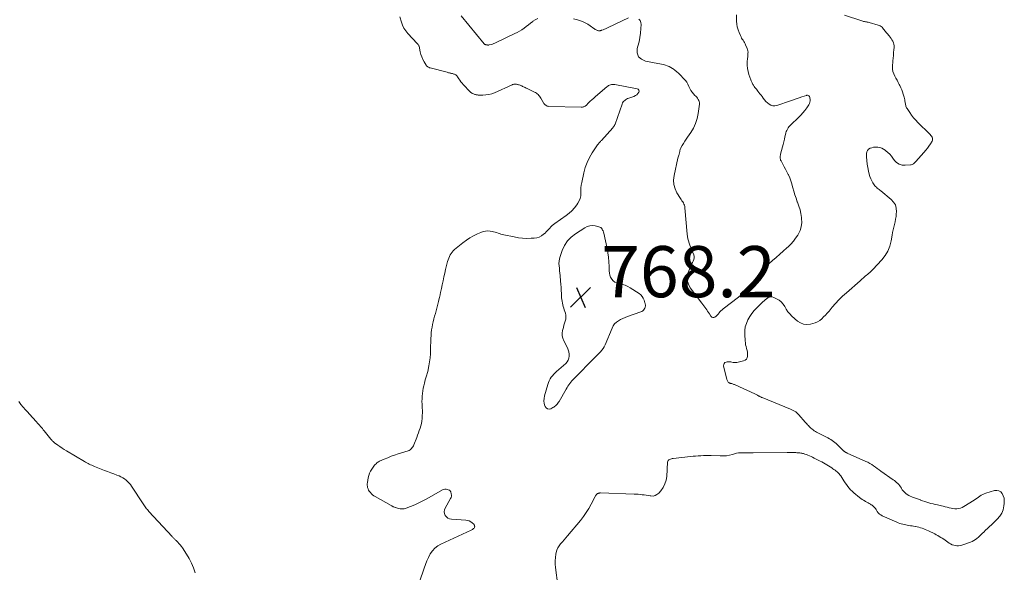
# Model space of a CAD drawing. Units: feet. Extents: x 1980000 to 1985031, y 550000 to 555000.
# Drawn here: x 1980377 to 1980762, y 554124 to 554340 of the extents above; entities that cross this region are included whole.
import ezdxf

# ---------------------------------------------------------------- set-up
doc = ezdxf.new("R2010")
doc.units = ezdxf.units.FT
doc.header["$LTSCALE"] = 100
doc.header["$MEASUREMENT"] = 0
doc.layers.add('CONTOUR INTERMEDIATE', color=40, linetype='Continuous', lineweight=15)
doc.layers.add('SPOT ELEVATION', color=7, linetype='Continuous', lineweight=15)
doc.styles.add('slant', font='romans.shx', dxfattribs={"oblique": 14.999978})

# ---------------------------------------------------------------- blocks, each defined once
blk = doc.blocks.new('SPOT')
at = {"layer": 'SPOT ELEVATION', "lineweight": 25}
for p, q in [((-3.95, -3.95), (3.86, 3.85)), ((-1.67, 3.81), (1.74, -3.97))]:
    blk.add_line(p, q, dxfattribs=at)

msp = doc.modelspace()

# ---------------------------------------------------------------- linework, layer by layer
at = {"layer": 'CONTOUR INTERMEDIATE', "flags": 128}
for points, elevation in [([(1980525.45, 554341.17), (1980526.05, 554339.18), (1980526.51, 554337.95), (1980527.07, 554336.78), (1980527.79, 554335.7), (1980528.61, 554334.68), (1980532.21, 554330.77), (1980532.29, 554330.68), (1980532.37, 554330.6), (1980532.46, 554330.51), (1980532.54, 554330.42), (1980532.57, 554330.4), (1980532.64, 554330.32), (1980532.7, 554330.25), (1980532.76, 554330.16), (1980532.81, 554330.08), (1980532.85, 554329.98), (1980532.88, 554329.89), (1980532.91, 554329.8), (1980532.94, 554329.7), (1980533.4, 554327.5), (1980533.66, 554326.49), (1980533.98, 554325.51), (1980534.41, 554324.57), (1980534.89, 554323.65), (1980535.71, 554322.29), (1980535.85, 554322.09), (1980536.01, 554321.9), (1980536.2, 554321.74), (1980536.4, 554321.6), (1980536.63, 554321.48), (1980536.86, 554321.37), (1980537.09, 554321.28), (1980537.33, 554321.21), (1980543.92, 554319.53), (1980544.22, 554319.45), (1980544.51, 554319.38), (1980544.8, 554319.31), (1980545.09, 554319.24), (1980545.38, 554319.17), (1980545.68, 554319.1), (1980545.97, 554319.03), (1980546.26, 554318.96), (1980546.35, 554318.93), (1980546.59, 554318.86), (1980546.83, 554318.77), (1980547.05, 554318.65), (1980547.27, 554318.51), (1980547.47, 554318.36), (1980547.66, 554318.18), (1980547.82, 554317.99), (1980547.97, 554317.78), (1980548.47, 554317), (1980548.88, 554316.4), (1980549.3, 554315.83), (1980549.76, 554315.27), (1980550.24, 554314.73), (1980552.95, 554311.88), (1980553.16, 554311.67), (1980553.39, 554311.49), (1980553.64, 554311.33), (1980553.9, 554311.19), (1980553.95, 554311.17), (1980554.2, 554311.06), (1980554.45, 554310.96), (1980554.7, 554310.87), (1980554.96, 554310.79), (1980555.22, 554310.73), (1980555.48, 554310.68), (1980555.75, 554310.66), (1980556.02, 554310.64), (1980557.88, 554310.6), (1980559.06, 554310.65), (1980560.22, 554310.81), (1980561.35, 554311.12), (1980562.46, 554311.53), (1980569.29, 554314.63), (1980569.52, 554314.72), (1980569.76, 554314.8), (1980570.01, 554314.85), (1980570.26, 554314.89), (1980570.51, 554314.9), (1980570.76, 554314.89), (1980571.01, 554314.86), (1980571.26, 554314.81), (1980571.43, 554314.76), (1980571.76, 554314.67), (1980572.09, 554314.57), (1980572.42, 554314.45), (1980572.74, 554314.33), (1980572.77, 554314.32), (1980573.1, 554314.17), (1980573.43, 554314.03), (1980573.76, 554313.87), (1980574.09, 554313.72), (1980574.12, 554313.7), (1980574.47, 554313.53), (1980574.81, 554313.37), (1980575.15, 554313.2), (1980575.5, 554313.03), (1980578.12, 554311.77), (1980578.49, 554311.56), (1980578.85, 554311.34), (1980579.18, 554311.08), (1980579.5, 554310.8), (1980579.79, 554310.49), (1980580.06, 554310.17), (1980580.31, 554309.82), (1980580.53, 554309.46), (1980581.58, 554307.62), (1980581.77, 554307.34), (1980581.98, 554307.07), (1980582.21, 554306.84), (1980582.47, 554306.62), (1980582.76, 554306.45), (1980583.06, 554306.32), (1980583.38, 554306.24), (1980583.71, 554306.2), (1980596.35, 554305.87), (1980596.61, 554305.88), (1980596.86, 554305.91), (1980597.12, 554305.97), (1980597.36, 554306.04), (1980597.6, 554306.15), (1980597.83, 554306.27), (1980598.04, 554306.42), (1980598.23, 554306.59), (1980599.19, 554307.54), (1980599.87, 554308.18), (1980600.55, 554308.82), (1980601.24, 554309.45), (1980601.95, 554310.06), (1980606.34, 554313.84), (1980606.68, 554314.09), (1980607.03, 554314.31), (1980607.41, 554314.48), (1980607.8, 554314.62), (1980608.21, 554314.7), (1980608.62, 554314.75), (1980609.04, 554314.74), (1980609.45, 554314.7), (1980618.19, 554313.1), (1980618.6, 554312.87), (1980618.87, 554312.58), (1980618.93, 554312.18), (1980618.84, 554311.71), (1980618.46, 554311.19), (1980618.03, 554310.74), (1980617.51, 554310.4), (1980616.93, 554310.12), (1980614.9, 554309.42), (1980614.48, 554309.25), (1980614.07, 554309.05), (1980613.69, 554308.82), (1980613.32, 554308.55), (1980612.99, 554308.25), (1980612.71, 554307.91), (1980612.48, 554307.53), (1980612.3, 554307.12), (1980609.55, 554299.3), (1980609.48, 554299.11), (1980609.4, 554298.91), (1980609.3, 554298.73), (1980609.2, 554298.54), (1980609.09, 554298.37), (1980608.97, 554298.19), (1980608.84, 554298.03), (1980608.71, 554297.87), (1980604.2, 554292.89), (1980604, 554292.68), (1980603.81, 554292.46), (1980603.61, 554292.24), (1980603.42, 554292.02), (1980603.23, 554291.8), (1980603.05, 554291.57), (1980602.88, 554291.34), (1980602.71, 554291.1), (1980600.62, 554288.02), (1980599.53, 554286.19), (1980598.6, 554284.3), (1980597.89, 554282.31), (1980597.34, 554280.25), (1980596.55, 554276.41), (1980596.37, 554275.37), (1980596.25, 554274.33), (1980596.19, 554273.29), (1980596.19, 554272.24), (1980596.13, 554271.21), (1980595.94, 554270.23), (1980595.57, 554269.29), (1980595.07, 554268.39), (1980594.56, 554267.66), (1980593.66, 554266.48), (1980592.67, 554265.37), (1980591.57, 554264.38), (1980590.4, 554263.47), (1980586, 554260.42), (1980585.46, 554260.01), (1980584.96, 554259.58), (1980584.49, 554259.11), (1980584.05, 554258.61), (1980583.61, 554258.1), (1980583.16, 554257.6), (1980582.68, 554257.13), (1980582.19, 554256.67), (1980581.62, 554256.17), (1980580.79, 554255.57), (1980579.91, 554255.1), (1980578.95, 554254.82), (1980577.94, 554254.66), (1980576.73, 554254.59), (1980575.08, 554254.57), (1980573.44, 554254.63), (1980571.81, 554254.83), (1980570.18, 554255.11), (1980566.14, 554255.98), (1980565.56, 554256.13), (1980564.97, 554256.28), (1980564.39, 554256.47), (1980563.82, 554256.66), (1980563.25, 554256.86), (1980562.67, 554257.03), (1980562.08, 554257.17), (1980561.49, 554257.28), (1980560.76, 554257.4), (1980559.81, 554257.46), (1980558.87, 554257.42), (1980557.95, 554257.21), (1980557.05, 554256.9), (1980555.78, 554256.32), (1980554.29, 554255.58), (1980552.84, 554254.76), (1980551.46, 554253.84), (1980550.13, 554252.84), (1980546.82, 554250.18), (1980546.31, 554249.72), (1980545.85, 554249.22), (1980545.45, 554248.66), (1980545.1, 554248.07), (1980544.8, 554247.45), (1980544.54, 554246.81), (1980544.31, 554246.16), (1980544.12, 554245.49), (1980543.72, 554243.9), (1980543.35, 554242.44), (1980543, 554240.96), (1980542.67, 554239.48), (1980542.36, 554238), (1980542.34, 554237.94), (1980542.03, 554236.43), (1980541.7, 554234.92), (1980541.37, 554233.41), (1980541.04, 554231.9), (1980540.96, 554231.55), (1980540.59, 554229.94), (1980540.19, 554228.34), (1980539.77, 554226.75), (1980539.33, 554225.16), (1980539.03, 554224.1), (1980538.75, 554223.04), (1980538.48, 554221.97), (1980538.24, 554220.9), (1980538.03, 554219.82), (1980537.85, 554218.74), (1980537.71, 554217.65), (1980537.63, 554216.56), (1980537.57, 554215.46), (1980537.46, 554211.02), (1980537.38, 554209.45), (1980537.24, 554207.88), (1980537.03, 554206.32), (1980536.77, 554204.77), (1980536.33, 554202.51), (1980536.24, 554202.09), (1980536.14, 554201.68), (1980536.02, 554201.26), (1980535.9, 554200.85), (1980535.77, 554200.44), (1980535.64, 554200.03), (1980535.52, 554199.62), (1980535.41, 554199.2), (1980535.07, 554197.97), (1980534.81, 554196.95), (1980534.59, 554195.93), (1980534.41, 554194.89), (1980534.26, 554193.85), (1980534.17, 554192.81), (1980534.11, 554191.76), (1980534.1, 554190.72), (1980534.14, 554189.67), (1980534.21, 554188.33), (1980534.25, 554187.31), (1980534.26, 554186.28), (1980534.22, 554185.25), (1980534.15, 554184.22), (1980534.14, 554184.09), (1980534.03, 554183.14), (1980533.86, 554182.19), (1980533.63, 554181.26), (1980533.36, 554180.34), (1980533.04, 554179.43), (1980532.72, 554178.52), (1980532.38, 554177.62), (1980532.04, 554176.72), (1980530.91, 554173.84), (1980530.74, 554173.45), (1980530.54, 554173.08), (1980530.31, 554172.72), (1980530.06, 554172.38), (1980529.76, 554172.08), (1980529.45, 554171.82), (1980529.09, 554171.63), (1980528.7, 554171.47), (1980524.73, 554170.26), (1980523.37, 554169.81), (1980522.02, 554169.33), (1980520.69, 554168.8), (1980519.37, 554168.23), (1980517.55, 554167.4), (1980517.16, 554167.21), (1980516.8, 554166.99), (1980516.46, 554166.73), (1980516.14, 554166.45), (1980515.84, 554166.14), (1980515.55, 554165.82), (1980515.28, 554165.48), (1980515.03, 554165.13), (1980514.46, 554164.31), (1980513.99, 554163.53), (1980513.6, 554162.71), (1980513.31, 554161.85), (1980513.09, 554160.95), (1980512.76, 554159.06), (1980512.71, 554158.56), (1980512.7, 554158.06), (1980512.75, 554157.56), (1980512.85, 554157.07), (1980513.02, 554156.59), (1980513.22, 554156.14), (1980513.48, 554155.72), (1980513.79, 554155.32), (1980513.94, 554155.14), (1980514.37, 554154.69), (1980514.82, 554154.28), (1980515.32, 554153.92), (1980515.84, 554153.58), (1980522.06, 554150.08), (1980522.27, 554149.96), (1980522.48, 554149.84), (1980522.69, 554149.73), (1980522.9, 554149.62), (1980523.12, 554149.51), (1980523.33, 554149.41), (1980523.56, 554149.33), (1980523.78, 554149.25), (1980524.86, 554148.93), (1980525.63, 554148.79), (1980526.39, 554148.74), (1980527.14, 554148.85), (1980527.89, 554149.05), (1980529.66, 554149.74), (1980531.28, 554150.4), (1980532.87, 554151.11), (1980534.43, 554151.89), (1980535.97, 554152.72), (1980542.16, 554156.23), (1980542.61, 554156.41), (1980543.06, 554156.51), (1980543.53, 554156.49), (1980544, 554156.4), (1980544.71, 554156.15), (1980544.83, 554156.1), (1980544.93, 554156.04), (1980545.03, 554155.96), (1980545.11, 554155.86), (1980545.18, 554155.76), (1980545.25, 554155.65), (1980545.3, 554155.53), (1980545.34, 554155.41), (1980545.54, 554154.67), (1980545.61, 554154.19), (1980545.61, 554153.71), (1980545.49, 554153.25), (1980545.3, 554152.8), (1980543.14, 554149.08), (1980542.87, 554148.37), (1980542.76, 554147.65), (1980542.88, 554146.93), (1980543.15, 554146.22), (1980543.63, 554145.62), (1980544.19, 554145.14), (1980544.87, 554144.85), (1980545.63, 554144.69), (1980551.28, 554144.34), (1980551.94, 554144.23), (1980552.57, 554144.04), (1980553.14, 554143.73), (1980553.69, 554143.34), (1980554.33, 554142.77), (1980554.49, 554142.59), (1980554.61, 554142.39), (1980554.67, 554142.17), (1980554.7, 554141.93), (1980554.66, 554141.69), (1980554.59, 554141.47), (1980554.46, 554141.27), (1980554.3, 554141.09), (1980554.26, 554141.05), (1980554.04, 554140.88), (1980553.81, 554140.72), (1980553.57, 554140.58), (1980553.32, 554140.45), (1980541.52, 554135.02), (1980540.26, 554134.28), (1980539.12, 554133.41), (1980538.16, 554132.34), (1980537.33, 554131.13), (1980536.65, 554129.8), (1980536.01, 554128.44), (1980535.45, 554127.05), (1980534.94, 554125.64), (1980533.17, 554120.22)], 768), ([(1980579.36, 554340.54), (1980578.4, 554340.08), (1980577.49, 554339.47), (1980577.37, 554339.37), (1980576.55, 554338.7), (1980575.72, 554338.04), (1980574.88, 554337.41), (1980574.02, 554336.79), (1980573.15, 554336.2), (1980572.25, 554335.65), (1980571.33, 554335.14), (1980570.39, 554334.66), (1980563.07, 554331.15), (1980562.6, 554330.94), (1980562.13, 554330.75), (1980561.65, 554330.59), (1980561.16, 554330.45), (1980560.34, 554330.22), (1980560.26, 554330.21), (1980560.17, 554330.19), (1980560.09, 554330.19), (1980560, 554330.18), (1980559.92, 554330.19), (1980559.83, 554330.19), (1980559.75, 554330.2), (1980559.66, 554330.22), (1980559.64, 554330.22), (1980559.54, 554330.24), (1980559.45, 554330.25), (1980559.35, 554330.27), (1980559.26, 554330.29), (1980559.24, 554330.29), (1980559.15, 554330.31), (1980559.07, 554330.32), (1980558.98, 554330.34), (1980558.89, 554330.36), (1980558.85, 554330.37), (1980558.78, 554330.39), (1980558.72, 554330.41), (1980558.66, 554330.44), (1980558.6, 554330.47), (1980558.54, 554330.5), (1980558.48, 554330.54), (1980558.44, 554330.58), (1980558.39, 554330.63), (1980549.36, 554341.57)], 768), ([(1980587.15, 554118.84), (1980586.27, 554125.86), (1980586.17, 554127.16), (1980586.15, 554128.46), (1980586.26, 554129.76), (1980586.45, 554131.05), (1980586.57, 554131.65), (1980586.84, 554132.6), (1980587.2, 554133.51), (1980587.7, 554134.35), (1980588.29, 554135.14), (1980588.96, 554135.9), (1980589.62, 554136.66), (1980590.27, 554137.43), (1980590.92, 554138.2), (1980596, 554144.25), (1980597.19, 554145.76), (1980598.3, 554147.32), (1980599.31, 554148.94), (1980600.25, 554150.62), (1980601.79, 554153.58), (1980601.92, 554153.81), (1980602.05, 554154.02), (1980602.2, 554154.23), (1980602.37, 554154.43), (1980602.45, 554154.53), (1980602.59, 554154.66), (1980602.74, 554154.77), (1980602.9, 554154.85), (1980603.08, 554154.91), (1980603.27, 554154.96), (1980603.46, 554154.98), (1980603.65, 554155), (1980603.84, 554155), (1980617.04, 554154.55), (1980617.82, 554154.52), (1980618.6, 554154.47), (1980619.37, 554154.41), (1980620.15, 554154.33), (1980620.92, 554154.24), (1980621.69, 554154.14), (1980622.46, 554154.01), (1980623.23, 554153.88), (1980623.54, 554153.82), (1980624.41, 554153.8), (1980625.23, 554153.95), (1980625.95, 554154.34), (1980626.62, 554154.9), (1980627.47, 554155.89), (1980628.36, 554157.16), (1980629.07, 554158.51), (1980629.51, 554159.97), (1980629.76, 554161.5), (1980630.11, 554167.04), (1980630.19, 554167.38), (1980630.33, 554167.68), (1980630.56, 554167.92), (1980630.85, 554168.11), (1980631.2, 554168.26), (1980631.56, 554168.37), (1980631.92, 554168.46), (1980632.3, 554168.52), (1980639.04, 554169.25), (1980640.05, 554169.35), (1980641.07, 554169.44), (1980642.08, 554169.51), (1980643.1, 554169.58), (1980644.11, 554169.62), (1980645.13, 554169.64), (1980646.15, 554169.63), (1980647.16, 554169.61), (1980650.62, 554169.46), (1980651.85, 554169.47), (1980653.06, 554169.56), (1980654.26, 554169.77), (1980655.45, 554170.06), (1980656.29, 554170.31), (1980657.06, 554170.5), (1980657.83, 554170.63), (1980658.62, 554170.7), (1980659.41, 554170.71), (1980660.78, 554170.66), (1980660.89, 554170.66), (1980661, 554170.65), (1980661.11, 554170.65), (1980661.23, 554170.64), (1980661.34, 554170.64), (1980661.45, 554170.64), (1980661.56, 554170.64), (1980661.68, 554170.65), (1980661.81, 554170.65), (1980661.93, 554170.66), (1980662.05, 554170.67), (1980662.17, 554170.68), (1980662.2, 554170.68), (1980662.33, 554170.68), (1980662.47, 554170.69), (1980662.6, 554170.69), (1980662.73, 554170.7), (1980662.82, 554170.7), (1980663, 554170.7), (1980663.18, 554170.71), (1980663.36, 554170.71), (1980663.53, 554170.71), (1980676.8, 554170.76), (1980677.12, 554170.76), (1980677.44, 554170.76), (1980677.76, 554170.77), (1980678.08, 554170.77), (1980678.4, 554170.77), (1980678.72, 554170.77), (1980679.04, 554170.77), (1980679.35, 554170.77), (1980679.47, 554170.77), (1980679.84, 554170.77), (1980680.21, 554170.76), (1980680.59, 554170.74), (1980680.96, 554170.73), (1980681, 554170.72), (1980681.4, 554170.69), (1980681.79, 554170.65), (1980682.18, 554170.59), (1980682.57, 554170.52), (1980682.77, 554170.48), (1980683.25, 554170.37), (1980683.73, 554170.23), (1980684.2, 554170.07), (1980684.66, 554169.89), (1980684.97, 554169.76), (1980685.58, 554169.49), (1980686.18, 554169.22), (1980686.78, 554168.94), (1980687.38, 554168.65), (1980689, 554167.84), (1980689.68, 554167.49), (1980690.35, 554167.14), (1980691.01, 554166.77), (1980691.66, 554166.39), (1980692.31, 554165.99), (1980692.96, 554165.59), (1980693.6, 554165.18), (1980694.23, 554164.77), (1980694.69, 554164.46), (1980695.12, 554164.16), (1980695.54, 554163.85), (1980695.96, 554163.53), (1980696.37, 554163.2), (1980696.76, 554162.84), (1980697.12, 554162.47), (1980697.45, 554162.06), (1980697.75, 554161.64), (1980698.55, 554160.41), (1980699.03, 554159.69), (1980699.51, 554158.98), (1980700, 554158.27), (1980700.5, 554157.56), (1980701.03, 554156.88), (1980701.59, 554156.24), (1980702.2, 554155.64), (1980702.85, 554155.08), (1980705.11, 554153.27), (1980705.64, 554152.87), (1980706.17, 554152.48), (1980706.73, 554152.12), (1980707.29, 554151.76), (1980707.49, 554151.64), (1980707.96, 554151.37), (1980708.44, 554151.09), (1980708.92, 554150.83), (1980709.4, 554150.57), (1980709.68, 554150.41), (1980710.01, 554150.21), (1980710.32, 554149.99), (1980710.6, 554149.74), (1980710.87, 554149.47), (1980711.11, 554149.17), (1980711.35, 554148.87), (1980711.56, 554148.55), (1980711.77, 554148.23), (1980712.05, 554147.74), (1980712.44, 554147.22), (1980712.87, 554146.75), (1980713.39, 554146.38), (1980713.95, 554146.06), (1980719.71, 554143.52), (1980720.27, 554143.29), (1980720.83, 554143.09), (1980721.4, 554142.93), (1980721.99, 554142.78), (1980722.58, 554142.66), (1980723.17, 554142.54), (1980723.76, 554142.43), (1980724.35, 554142.32), (1980724.4, 554142.31), (1980725.02, 554142.2), (1980725.64, 554142.09), (1980726.26, 554141.98), (1980726.88, 554141.87), (1980726.96, 554141.85), (1980727.61, 554141.72), (1980728.26, 554141.58), (1980728.91, 554141.4), (1980729.55, 554141.21), (1980730.19, 554140.99), (1980730.81, 554140.75), (1980731.43, 554140.49), (1980732.04, 554140.2), (1980734.51, 554138.96), (1980735.12, 554138.65), (1980735.71, 554138.32), (1980736.3, 554137.99), (1980736.89, 554137.64), (1980737.46, 554137.28), (1980738.03, 554136.91), (1980738.59, 554136.52), (1980739.15, 554136.13), (1980740.18, 554135.39), (1980740.73, 554135.04), (1980741.31, 554134.75), (1980741.92, 554134.54), (1980742.56, 554134.39), (1980743.21, 554134.33), (1980743.85, 554134.33), (1980744.49, 554134.43), (1980745.12, 554134.6), (1980748.44, 554135.75), (1980749.13, 554136.04), (1980749.79, 554136.37), (1980750.41, 554136.77), (1980751.01, 554137.22), (1980751.58, 554137.71), (1980752.13, 554138.22), (1980752.68, 554138.73), (1980753.22, 554139.26), (1980753.64, 554139.68), (1980754.38, 554140.41), (1980755.13, 554141.14), (1980755.89, 554141.87), (1980756.65, 554142.59), (1980758.95, 554144.73), (1980759.93, 554145.86), (1980760.72, 554147.09), (1980761.23, 554148.45), (1980761.57, 554149.91), (1980761.68, 554150.92), (1980761.7, 554151.93), (1980761.6, 554152.91), (1980761.31, 554153.85), (1980760.9, 554154.77), (1980760.29, 554155.43), (1980759.6, 554155.89), (1980758.79, 554156.02), (1980757.89, 554155.95), (1980754.5, 554154.91), (1980753.87, 554154.68), (1980753.26, 554154.41), (1980752.68, 554154.07), (1980752.13, 554153.7), (1980751.58, 554153.3), (1980751.03, 554152.91), (1980750.47, 554152.53), (1980749.9, 554152.16), (1980745.93, 554149.65), (1980745.27, 554149.3), (1980744.58, 554149.03), (1980743.86, 554148.88), (1980743.12, 554148.81), (1980742.37, 554148.83), (1980741.61, 554148.9), (1980740.87, 554149.03), (1980740.14, 554149.21), (1980740.11, 554149.22), (1980739.37, 554149.43), (1980738.62, 554149.63), (1980737.87, 554149.81), (1980737.11, 554149.98), (1980735.54, 554150.32), (1980734.71, 554150.51), (1980733.88, 554150.71), (1980733.05, 554150.93), (1980732.23, 554151.16), (1980731.41, 554151.41), (1980730.6, 554151.67), (1980729.79, 554151.94), (1980728.98, 554152.22), (1980728.92, 554152.25), (1980728.15, 554152.53), (1980727.38, 554152.8), (1980726.61, 554153.08), (1980725.83, 554153.36), (1980725.61, 554153.44), (1980724.97, 554153.71), (1980724.35, 554154.02), (1980723.77, 554154.39), (1980723.21, 554154.81), (1980723.09, 554154.9), (1980722.63, 554155.32), (1980722.21, 554155.77), (1980721.84, 554156.26), (1980721.5, 554156.77), (1980721.46, 554156.84), (1980721.15, 554157.33), (1980720.81, 554157.81), (1980720.44, 554158.25), (1980720.05, 554158.68), (1980719.63, 554159.08), (1980719.19, 554159.47), (1980718.74, 554159.84), (1980718.27, 554160.18), (1980713.47, 554163.57), (1980712.75, 554164.08), (1980712.03, 554164.59), (1980711.31, 554165.1), (1980710.59, 554165.62), (1980709.86, 554166.11), (1980709.11, 554166.57), (1980708.34, 554166.98), (1980707.55, 554167.36), (1980700.31, 554170.6), (1980700.23, 554170.63), (1980700.14, 554170.67), (1980700.06, 554170.71), (1980699.98, 554170.75), (1980699.9, 554170.79), (1980699.82, 554170.84), (1980699.74, 554170.88), (1980699.66, 554170.93), (1980699.64, 554170.94), (1980699.55, 554171), (1980699.46, 554171.06), (1980699.37, 554171.11), (1980699.28, 554171.17), (1980699.21, 554171.22), (1980699.11, 554171.29), (1980699.01, 554171.36), (1980698.91, 554171.44), (1980698.82, 554171.51), (1980698.72, 554171.6), (1980698.63, 554171.68), (1980698.54, 554171.76), (1980698.45, 554171.85), (1980696.47, 554173.83), (1980695.99, 554174.28), (1980695.5, 554174.71), (1980694.98, 554175.11), (1980694.44, 554175.49), (1980693.89, 554175.85), (1980693.33, 554176.19), (1980692.76, 554176.52), (1980692.18, 554176.83), (1980688.33, 554178.83), (1980687.86, 554179.08), (1980687.41, 554179.36), (1980686.97, 554179.66), (1980686.55, 554179.99), (1980686.42, 554180.09), (1980686.08, 554180.38), (1980685.74, 554180.68), (1980685.43, 554181), (1980685.12, 554181.33), (1980684.82, 554181.67), (1980684.53, 554182), (1980684.23, 554182.34), (1980683.93, 554182.68), (1980681.44, 554185.55), (1980681.18, 554185.83), (1980680.92, 554186.1), (1980680.64, 554186.35), (1980680.35, 554186.59), (1980680.2, 554186.71), (1980679.97, 554186.88), (1980679.74, 554187.04), (1980679.49, 554187.18), (1980679.24, 554187.3), (1980678.98, 554187.42), (1980678.72, 554187.54), (1980678.46, 554187.65), (1980678.2, 554187.76), (1980667.05, 554192.3), (1980666.84, 554192.39), (1980666.62, 554192.49), (1980666.41, 554192.59), (1980666.2, 554192.69), (1980665.99, 554192.8), (1980665.79, 554192.9), (1980665.58, 554193.01), (1980665.38, 554193.13), (1980665.26, 554193.19), (1980665, 554193.33), (1980664.73, 554193.46), (1980664.47, 554193.6), (1980664.2, 554193.72), (1980656.5, 554197.28), (1980656.26, 554197.39), (1980656.02, 554197.48), (1980655.77, 554197.57), (1980655.53, 554197.66), (1980655.24, 554197.75), (1980655.13, 554197.78), (1980655.03, 554197.8), (1980654.92, 554197.83), (1980654.82, 554197.84), (1980654.71, 554197.86), (1980654.61, 554197.88), (1980654.5, 554197.91), (1980654.4, 554197.94), (1980654.3, 554197.97), (1980654.21, 554198.02), (1980654.13, 554198.08), (1980654.05, 554198.15), (1980653.82, 554198.39), (1980653.65, 554198.6), (1980653.51, 554198.83), (1980653.4, 554199.07), (1980653.31, 554199.32), (1980652.01, 554204.66), (1980652.02, 554205.19), (1980652.17, 554205.65), (1980652.51, 554205.97), (1980652.99, 554206.21), (1980653.32, 554206.28), (1980653.8, 554206.34), (1980654.28, 554206.34), (1980654.75, 554206.27), (1980655.22, 554206.15), (1980655.69, 554206.04), (1980656.16, 554205.97), (1980656.64, 554205.98), (1980657.12, 554206.04), (1980659.78, 554206.62), (1980660.4, 554206.9), (1980660.89, 554207.28), (1980661.2, 554207.83), (1980661.38, 554208.49), (1980661.38, 554209.26), (1980661.32, 554210.01), (1980661.18, 554210.75), (1980660.99, 554211.49), (1980660.78, 554212.22), (1980660.6, 554212.96), (1980660.49, 554213.71), (1980660.41, 554214.47), (1980660.24, 554217.02), (1980660.27, 554218.5), (1980660.46, 554219.94), (1980660.88, 554221.32), (1980661.46, 554222.68), (1980662.22, 554223.96), (1980663.06, 554225.2), (1980664, 554226.35), (1980665.02, 554227.44), (1980667.32, 554229.72), (1980667.8, 554230.16), (1980668.29, 554230.57), (1980668.8, 554230.96), (1980669.33, 554231.33), (1980669.88, 554231.57), (1980670.44, 554231.7), (1980671.02, 554231.65), (1980671.59, 554231.49), (1980672.68, 554230.98), (1980673.66, 554230.39), (1980674.54, 554229.7), (1980675.25, 554228.84), (1980675.86, 554227.87), (1980676.43, 554226.86), (1980677.08, 554225.9), (1980677.83, 554225.02), (1980678.65, 554224.19), (1980680.83, 554222.25), (1980681.99, 554221.49), (1980683.22, 554220.99), (1980684.54, 554220.87), (1980685.93, 554221.01), (1980686.8, 554221.23), (1980687.77, 554221.56), (1980688.69, 554221.97), (1980689.54, 554222.51), (1980690.34, 554223.14), (1980691.09, 554223.86), (1980691.82, 554224.59), (1980692.51, 554225.35), (1980693.19, 554226.13), (1980694.42, 554227.61), (1980695.74, 554229.11), (1980697.09, 554230.57), (1980698.52, 554231.96), (1980699.99, 554233.31), (1980705.33, 554237.99), (1980705.74, 554238.35), (1980706.15, 554238.7), (1980706.56, 554239.06), (1980706.97, 554239.42), (1980707.38, 554239.78), (1980707.79, 554240.13), (1980708.21, 554240.48), (1980708.63, 554240.83), (1980708.66, 554240.86), (1980709.09, 554241.23), (1980709.51, 554241.61), (1980709.92, 554242), (1980710.32, 554242.41), (1980713.81, 554246.15), (1980715.12, 554247.82), (1980716.21, 554249.61), (1980716.97, 554251.56), (1980717.5, 554253.62), (1980717.87, 554255.8), (1980718.06, 554256.85), (1980718.27, 554257.9), (1980718.52, 554258.94), (1980718.78, 554259.97), (1980719.02, 554261.01), (1980719.23, 554262.06), (1980719.38, 554263.11), (1980719.5, 554264.17), (1980719.56, 554264.99), (1980719.46, 554266.37), (1980719.12, 554267.65), (1980718.43, 554268.77), (1980717.5, 554269.8), (1980713.42, 554273.14), (1980713.08, 554273.42), (1980712.74, 554273.7), (1980712.39, 554273.97), (1980712.05, 554274.25), (1980711.72, 554274.54), (1980711.41, 554274.84), (1980711.13, 554275.18), (1980710.87, 554275.53), (1980710.34, 554276.32), (1980709.88, 554277.1), (1980709.47, 554277.91), (1980709.15, 554278.75), (1980708.89, 554279.62), (1980708.58, 554280.9), (1980708.3, 554282.27), (1980708.08, 554283.64), (1980707.95, 554285.03), (1980707.88, 554286.42), (1980707.87, 554287.74), (1980707.98, 554288.4), (1980708.23, 554288.97), (1980708.66, 554289.42), (1980709.21, 554289.79), (1980709.9, 554290.02), (1980710.6, 554290.18), (1980711.32, 554290.24), (1980712.05, 554290.24), (1980712.23, 554290.22), (1980713.03, 554290.08), (1980713.8, 554289.85), (1980714.51, 554289.49), (1980715.18, 554289.04), (1980715.45, 554288.82), (1980716.2, 554288.15), (1980716.91, 554287.45), (1980717.56, 554286.7), (1980718.17, 554285.91), (1980718.76, 554285.08), (1980719.63, 554284.2), (1980720.62, 554283.54), (1980721.75, 554283.23), (1980722.99, 554283.14), (1980725.05, 554283.34), (1980725.35, 554283.39), (1980725.64, 554283.48), (1980725.91, 554283.61), (1980726.17, 554283.78), (1980726.42, 554283.98), (1980726.65, 554284.18), (1980726.88, 554284.4), (1980727.09, 554284.63), (1980730.3, 554288.2), (1980730.99, 554289.01), (1980731.64, 554289.84), (1980732.25, 554290.7), (1980732.83, 554291.58), (1980733.48, 554292.64), (1980733.63, 554293.01), (1980733.7, 554293.39), (1980733.64, 554293.76), (1980733.5, 554294.14), (1980733.27, 554294.51), (1980733.01, 554294.86), (1980732.73, 554295.19), (1980732.43, 554295.51), (1980727.95, 554299.85), (1980727.07, 554300.77), (1980726.23, 554301.73), (1980725.45, 554302.73), (1980724.72, 554303.78), (1980723.69, 554305.37), (1980723.52, 554305.65), (1980723.38, 554305.94), (1980723.27, 554306.25), (1980723.18, 554306.56), (1980723.1, 554306.88), (1980723.04, 554307.2), (1980722.98, 554307.53), (1980722.92, 554307.85), (1980722.87, 554308.22), (1980722.78, 554308.73), (1980722.68, 554309.24), (1980722.56, 554309.74), (1980722.43, 554310.24), (1980722.22, 554310.98), (1980721.95, 554311.83), (1980721.64, 554312.67), (1980721.28, 554313.49), (1980720.89, 554314.3), (1980720.67, 554314.71), (1980720.22, 554315.55), (1980719.77, 554316.39), (1980719.31, 554317.22), (1980718.85, 554318.06), (1980718.46, 554318.91), (1980718.18, 554319.78), (1980718.06, 554320.69), (1980718.04, 554321.62), (1980718.19, 554323.96), (1980718.27, 554325.06), (1980718.35, 554326.16), (1980718.45, 554327.26), (1980718.55, 554328.36), (1980718.65, 554329.28), (1980718.65, 554329.91), (1980718.58, 554330.52), (1980718.4, 554331.11), (1980718.14, 554331.68), (1980717.8, 554332.23), (1980717.45, 554332.76), (1980717.07, 554333.28), (1980716.68, 554333.79), (1980715.06, 554335.77), (1980714.78, 554336.11), (1980714.49, 554336.45), (1980714.2, 554336.79), (1980713.91, 554337.12), (1980713.59, 554337.41), (1980713.24, 554337.67), (1980712.86, 554337.86), (1980712.46, 554338.01), (1980708.86, 554339.02), (1980708.5, 554339.11), (1980708.15, 554339.19), (1980707.79, 554339.26), (1980707.42, 554339.32), (1980707.06, 554339.37), (1980706.7, 554339.45), (1980706.35, 554339.54), (1980706, 554339.64), (1980699.29, 554341.83)], 768), ([(1980614.82, 554340.81), (1980606.85, 554337.03), (1980606.36, 554336.8), (1980605.88, 554336.58), (1980605.39, 554336.38), (1980604.9, 554336.17), (1980604.3, 554335.94), (1980604.1, 554335.87), (1980603.9, 554335.81), (1980603.69, 554335.78), (1980603.48, 554335.75), (1980603.27, 554335.76), (1980603.06, 554335.78), (1980602.86, 554335.83), (1980602.67, 554335.9), (1980602.44, 554336.01), (1980602.13, 554336.16), (1980601.84, 554336.32), (1980601.55, 554336.49), (1980601.27, 554336.68), (1980599.89, 554337.68), (1980598.9, 554338.32), (1980597.88, 554338.9), (1980596.8, 554339.37), (1980595.69, 554339.76), (1980594.88, 554340.01), (1980593.32, 554340.4)], 768), ([(1980656.99, 554341.95), (1980657.06, 554339.57), (1980657.16, 554338.41), (1980657.35, 554337.27), (1980657.66, 554336.16), (1980658.06, 554335.06), (1980658.57, 554333.86), (1980658.79, 554333.39), (1980659.03, 554332.93), (1980659.3, 554332.48), (1980659.58, 554332.04), (1980659.87, 554331.6), (1980660.14, 554331.16), (1980660.38, 554330.7), (1980660.6, 554330.23), (1980661.22, 554328.83), (1980661.38, 554328.37), (1980661.49, 554327.91), (1980661.53, 554327.44), (1980661.52, 554326.96), (1980661.48, 554326.47), (1980661.44, 554325.98), (1980661.41, 554325.49), (1980661.37, 554325), (1980661.26, 554323.49), (1980661.25, 554322.26), (1980661.34, 554321.03), (1980661.57, 554319.83), (1980661.9, 554318.64), (1980662.61, 554316.56), (1980662.72, 554316.25), (1980662.84, 554315.94), (1980662.98, 554315.64), (1980663.13, 554315.35), (1980663.3, 554315.06), (1980663.47, 554314.78), (1980663.64, 554314.5), (1980663.83, 554314.23), (1980663.98, 554314.01), (1980664.25, 554313.63), (1980664.52, 554313.26), (1980664.8, 554312.89), (1980665.09, 554312.52), (1980665.36, 554312.19), (1980665.79, 554311.65), (1980666.2, 554311.11), (1980666.61, 554310.57), (1980667.01, 554310.02), (1980667.43, 554309.44), (1980667.95, 554308.77), (1980668.52, 554308.14), (1980669.14, 554307.57), (1980669.79, 554307.03), (1980670.5, 554306.66), (1980671.23, 554306.43), (1980672, 554306.42), (1980672.79, 554306.56), (1980678.13, 554308.37), (1980679.25, 554308.75), (1980680.36, 554309.13), (1980681.48, 554309.51), (1980682.6, 554309.89), (1980684.34, 554310.49), (1980684.58, 554310.54), (1980684.82, 554310.54), (1980685.05, 554310.48), (1980685.27, 554310.38), (1980685.46, 554310.23), (1980685.61, 554310.05), (1980685.7, 554309.83), (1980685.75, 554309.59), (1980685.81, 554308.94), (1980685.8, 554308.38), (1980685.71, 554307.83), (1980685.52, 554307.3), (1980685.26, 554306.8), (1980684.52, 554305.66), (1980683.79, 554304.63), (1980683.01, 554303.64), (1980682.17, 554302.71), (1980681.28, 554301.82), (1980678.27, 554299.04), (1980677.89, 554298.64), (1980677.53, 554298.23), (1980677.21, 554297.78), (1980676.91, 554297.31), (1980676.66, 554296.82), (1980676.45, 554296.31), (1980676.28, 554295.79), (1980676.14, 554295.25), (1980675.95, 554294.32), (1980675.74, 554293.31), (1980675.51, 554292.31), (1980675.27, 554291.31), (1980675.01, 554290.31), (1980674.28, 554287.5), (1980674.21, 554287.17), (1980674.15, 554286.84), (1980674.12, 554286.5), (1980674.11, 554286.16), (1980674.13, 554285.83), (1980674.19, 554285.51), (1980674.29, 554285.2), (1980674.43, 554284.89), (1980675.18, 554283.54), (1980675.71, 554282.56), (1980676.23, 554281.58), (1980676.73, 554280.59), (1980677.23, 554279.59), (1980677.34, 554279.37), (1980677.84, 554278.24), (1980678.29, 554277.1), (1980678.67, 554275.93), (1980678.98, 554274.74), (1980679.07, 554274.36), (1980679.43, 554272.97), (1980679.82, 554271.6), (1980680.29, 554270.25), (1980680.79, 554268.92), (1980680.88, 554268.69), (1980681.41, 554267.23), (1980681.85, 554265.75), (1980682.19, 554264.25), (1980682.44, 554262.72), (1980682.49, 554262.35), (1980682.53, 554260.72), (1980682.36, 554259.14), (1980681.87, 554257.62), (1980681.17, 554256.15), (1980681, 554255.87), (1980680.15, 554254.62), (1980679.25, 554253.43), (1980678.24, 554252.32), (1980677.16, 554251.26), (1980676.67, 554250.82), (1980675.3, 554249.59), (1980673.92, 554248.36), (1980672.54, 554247.14), (1980671.16, 554245.92), (1980668.59, 554243.65), (1980667.82, 554242.93), (1980667.08, 554242.17), (1980666.4, 554241.36), (1980665.76, 554240.52), (1980665.13, 554239.66), (1980664.49, 554238.8), (1980663.85, 554237.96), (1980663.19, 554237.13), (1980662.45, 554236.21), (1980661.38, 554234.96), (1980660.25, 554233.77), (1980659.04, 554232.66), (1980657.77, 554231.6), (1980651.83, 554227.02), (1980651.39, 554226.65), (1980650.97, 554226.26), (1980650.58, 554225.84), (1980650.21, 554225.4), (1980649.84, 554224.96), (1980649.44, 554224.55), (1980649.02, 554224.17), (1980648.57, 554223.81), (1980648.13, 554223.65), (1980647.72, 554223.62), (1980647.36, 554223.8), (1980647.02, 554224.11), (1980646.47, 554225.03), (1980646.12, 554225.58), (1980645.76, 554226.12), (1980645.39, 554226.65), (1980645, 554227.17), (1980644.61, 554227.69), (1980644.21, 554228.21), (1980643.82, 554228.73), (1980643.43, 554229.25), (1980638.96, 554235.2), (1980638.21, 554236.63), (1980637.77, 554238.11), (1980637.8, 554239.65), (1980638.14, 554241.23), (1980638.9, 554243.18), (1980639.17, 554243.82), (1980639.46, 554244.46), (1980639.79, 554245.07), (1980640.13, 554245.68), (1980640.39, 554246.29), (1980640.52, 554246.9), (1980640.48, 554247.53), (1980640.33, 554248.17), (1980639.87, 554249.29), (1980639.52, 554250.14), (1980639.18, 554251), (1980638.85, 554251.85), (1980638.52, 554252.7), (1980638.22, 554253.57), (1980637.98, 554254.44), (1980637.82, 554255.33), (1980637.71, 554256.24), (1980636.88, 554266.54), (1980636.8, 554267.04), (1980636.68, 554267.52), (1980636.49, 554267.99), (1980636.26, 554268.44), (1980635.99, 554268.88), (1980635.71, 554269.31), (1980635.44, 554269.75), (1980635.17, 554270.19), (1980633.77, 554272.42), (1980633.02, 554274.01), (1980632.54, 554275.65), (1980632.45, 554277.35), (1980632.62, 554279.1), (1980634.14, 554285.97), (1980634.23, 554286.34), (1980634.34, 554286.71), (1980634.45, 554287.07), (1980634.58, 554287.43), (1980634.66, 554287.65), (1980634.74, 554287.9), (1980634.8, 554288.16), (1980634.84, 554288.42), (1980634.87, 554288.68), (1980634.9, 554288.94), (1980634.95, 554289.2), (1980635.04, 554289.44), (1980635.15, 554289.68), (1980635.85, 554290.88), (1980636.35, 554291.71), (1980636.85, 554292.53), (1980637.38, 554293.34), (1980637.92, 554294.14), (1980639.17, 554295.95), (1980640.2, 554297.71), (1980641.06, 554299.53), (1980641.65, 554301.46), (1980642.06, 554303.46), (1980642.54, 554307.08), (1980642.55, 554307.58), (1980642.49, 554308.05), (1980642.32, 554308.5), (1980642.09, 554308.94), (1980641.79, 554309.35), (1980641.47, 554309.75), (1980641.14, 554310.14), (1980640.79, 554310.51), (1980640.27, 554311.04), (1980639.7, 554311.71), (1980639.19, 554312.41), (1980638.78, 554313.17), (1980638.43, 554313.98), (1980638.41, 554314.02), (1980638.05, 554314.85), (1980637.63, 554315.63), (1980637.1, 554316.35), (1980636.51, 554317.03), (1980635, 554318.54), (1980634.34, 554319.17), (1980633.66, 554319.77), (1980632.95, 554320.34), (1980632.22, 554320.88), (1980631.98, 554321.05), (1980631.34, 554321.45), (1980630.67, 554321.81), (1980629.98, 554322.1), (1980629.26, 554322.35), (1980628.52, 554322.55), (1980627.78, 554322.73), (1980627.03, 554322.88), (1980626.28, 554323.02), (1980621.43, 554323.84), (1980619.85, 554324.6), (1980618.72, 554325.64), (1980618.27, 554327.11), (1980618.26, 554328.86), (1980618.53, 554329.8), (1980618.94, 554331.47), (1980619.29, 554333.17), (1980619.52, 554334.88), (1980619.67, 554336.6), (1980619.76, 554338.21), (1980619.64, 554339.04), (1980619.37, 554339.77), (1980618.85, 554340.35)], 768), ([(1980376.53, 554190.71), (1980377.37, 554189.59), (1980379.11, 554187.57), (1980379.45, 554187.19), (1980379.78, 554186.81), (1980380.13, 554186.43), (1980380.48, 554186.06), (1980380.83, 554185.69), (1980381.17, 554185.31), (1980381.52, 554184.94), (1980381.86, 554184.56), (1980383.45, 554182.77), (1980383.83, 554182.34), (1980384.21, 554181.91), (1980384.6, 554181.48), (1980384.98, 554181.05), (1980385.35, 554180.62), (1980385.73, 554180.18), (1980386.09, 554179.74), (1980386.45, 554179.29), (1980389.03, 554176.07), (1980389.2, 554175.87), (1980389.37, 554175.67), (1980389.54, 554175.48), (1980389.72, 554175.29), (1980389.91, 554175.11), (1980390.1, 554174.94), (1980390.31, 554174.78), (1980390.51, 554174.62), (1980391.75, 554173.73), (1980392.58, 554173.15), (1980393.43, 554172.58), (1980394.29, 554172.03), (1980395.15, 554171.5), (1980402.16, 554167.31), (1980402.63, 554167.03), (1980403.1, 554166.77), (1980403.58, 554166.52), (1980404.06, 554166.27), (1980404.55, 554166.04), (1980405.04, 554165.81), (1980405.54, 554165.6), (1980406.04, 554165.4), (1980410.04, 554163.84), (1980411.23, 554163.37), (1980412.43, 554162.91), (1980413.63, 554162.45), (1980414.83, 554162), (1980415.7, 554161.67), (1980416.44, 554161.34), (1980417.15, 554160.96), (1980417.82, 554160.52), (1980418.46, 554160.02), (1980419.06, 554159.47), (1980419.62, 554158.88), (1980420.13, 554158.25), (1980420.6, 554157.59), (1980425.11, 554150.72), (1980425.37, 554150.34), (1980425.63, 554149.96), (1980425.9, 554149.58), (1980426.18, 554149.21), (1980426.47, 554148.84), (1980426.76, 554148.48), (1980427.07, 554148.13), (1980427.38, 554147.78), (1980436.42, 554137.93), (1980436.61, 554137.73), (1980436.8, 554137.53), (1980437, 554137.34), (1980437.2, 554137.15), (1980437.4, 554136.96), (1980437.6, 554136.77), (1980437.8, 554136.57), (1980437.99, 554136.38), (1980438.63, 554135.75), (1980439.13, 554135.22), (1980439.61, 554134.68), (1980440.05, 554134.1), (1980440.46, 554133.51), (1980442.04, 554131.09), (1980443.08, 554129.35), (1980444.02, 554127.57), (1980444.81, 554125.71), (1980445.5, 554123.81)], 772)]:
    msp.add_lwpolyline(points, dxfattribs=dict(at, elevation=elevation))
at = {"layer": 'CONTOUR INTERMEDIATE', "elevation": 768, "flags": 128}
msp.add_lwpolyline([(1980603.94, 554258.81), (1980604.23, 554258.54), (1980604.49, 554258.21), (1980604.69, 554257.84), (1980604.87, 554257.46), (1980605.01, 554257.06), (1980605.13, 554256.65), (1980606.46, 554250.65), (1980606.79, 554248.91), (1980607.05, 554247.16), (1980607.18, 554245.4), (1980607.25, 554243.62), (1980607.25, 554241.83), (1980607.33, 554240.97), (1980607.51, 554240.15), (1980607.83, 554239.37), (1980608.25, 554238.62), (1980608.81, 554237.99), (1980609.44, 554237.47), (1980610.18, 554237.13), (1980610.99, 554236.89), (1980611.43, 554236.82), (1980612.49, 554236.58), (1980613.52, 554236.26), (1980614.51, 554235.81), (1980615.46, 554235.28), (1980619.02, 554232.99), (1980619.66, 554232.47), (1980620.2, 554231.89), (1980620.61, 554231.21), (1980620.93, 554230.46), (1980621.25, 554229.42), (1980621.32, 554229.14), (1980621.37, 554228.85), (1980621.4, 554228.55), (1980621.41, 554228.25), (1980621.41, 554228.05), (1980621.39, 554227.86), (1980621.35, 554227.67), (1980621.28, 554227.49), (1980621.19, 554227.31), (1980620.93, 554226.87), (1980620.67, 554226.52), (1980620.36, 554226.21), (1980620, 554225.98), (1980619.6, 554225.79), (1980614.46, 554224.02), (1980613.53, 554223.67), (1980612.62, 554223.28), (1980611.74, 554222.84), (1980610.87, 554222.37), (1980610.09, 554221.79), (1980609.4, 554221.14), (1980608.86, 554220.37), (1980608.4, 554219.51), (1980605.72, 554212.91), (1980605.37, 554212.16), (1980604.95, 554211.46), (1980604.46, 554210.81), (1980603.91, 554210.2), (1980603.32, 554209.61), (1980602.73, 554209.03), (1980602.14, 554208.44), (1980601.55, 554207.85), (1980593.6, 554199.81), (1980593.15, 554199.33), (1980592.72, 554198.84), (1980592.31, 554198.34), (1980591.91, 554197.81), (1980591.53, 554197.28), (1980591.17, 554196.74), (1980590.82, 554196.18), (1980590.48, 554195.62), (1980587.68, 554190.83), (1980587.44, 554190.46), (1980587.19, 554190.09), (1980586.91, 554189.75), (1980586.62, 554189.41), (1980586.3, 554189.11), (1980585.96, 554188.83), (1980585.6, 554188.58), (1980585.21, 554188.36), (1980584.44, 554187.96), (1980583.77, 554187.83), (1980583.17, 554187.9), (1980582.68, 554188.25), (1980582.27, 554188.81), (1980582.17, 554189.07), (1980581.91, 554190.03), (1980581.78, 554190.99), (1980581.83, 554191.96), (1980582, 554192.94), (1980583.24, 554197.45), (1980583.49, 554198.19), (1980583.79, 554198.91), (1980584.17, 554199.59), (1980584.59, 554200.24), (1980585.08, 554200.86), (1980585.59, 554201.45), (1980586.14, 554202.01), (1980586.72, 554202.55), (1980590.3, 554205.65), (1980590.84, 554206.26), (1980591.26, 554206.92), (1980591.51, 554207.67), (1980591.64, 554208.48), (1980591.6, 554209.32), (1980591.48, 554210.14), (1980591.24, 554210.94), (1980590.92, 554211.72), (1980589.5, 554214.54), (1980589.14, 554215.5), (1980588.92, 554216.48), (1980588.92, 554217.48), (1980589.05, 554218.5), (1980589.17, 554218.97), (1980589.37, 554219.77), (1980589.6, 554220.56), (1980589.84, 554221.35), (1980590.1, 554222.13), (1980590.28, 554222.92), (1980590.37, 554223.7), (1980590.3, 554224.48), (1980590.14, 554225.27), (1980589.7, 554226.67), (1980589.51, 554227.32), (1980589.32, 554227.97), (1980589.14, 554228.63), (1980588.98, 554229.29), (1980588.84, 554229.95), (1980588.73, 554230.62), (1980588.65, 554231.29), (1980588.61, 554231.97), (1980588.57, 554233.01), (1980588.52, 554234.21), (1980588.45, 554235.4), (1980588.37, 554236.6), (1980588.28, 554237.8), (1980588.09, 554240.03), (1980588, 554240.97), (1980587.91, 554241.92), (1980587.8, 554242.86), (1980587.69, 554243.81), (1980587.64, 554244.74), (1980587.68, 554245.67), (1980587.84, 554246.58), (1980588.09, 554247.49), (1980588.93, 554249.85), (1980589.84, 554251.79), (1980590.97, 554253.56), (1980592.43, 554255.07), (1980594.1, 554256.41), (1980597.7, 554258.75), (1980598.68, 554259.23), (1980599.69, 554259.54), (1980600.74, 554259.59), (1980601.82, 554259.47), (1980603.21, 554259.14), (1980603.59, 554259)], close=True, dxfattribs=at)

# ---------------------------------------------------------------- block references
at = {"layer": 'SPOT ELEVATION'}
msp.add_blockref('SPOT', (1980596.14, 554231.55, 768.19), dxfattribs=at)

# ---------------------------------------------------------------- texts
at = {"layer": 'SPOT ELEVATION', "style": 'slant', "oblique": 15}
msp.add_text('768.2', height=20, dxfattribs=at).set_placement((1980604.14, 554231.55, 768.19))

doc.saveas('drawing.dxf')
